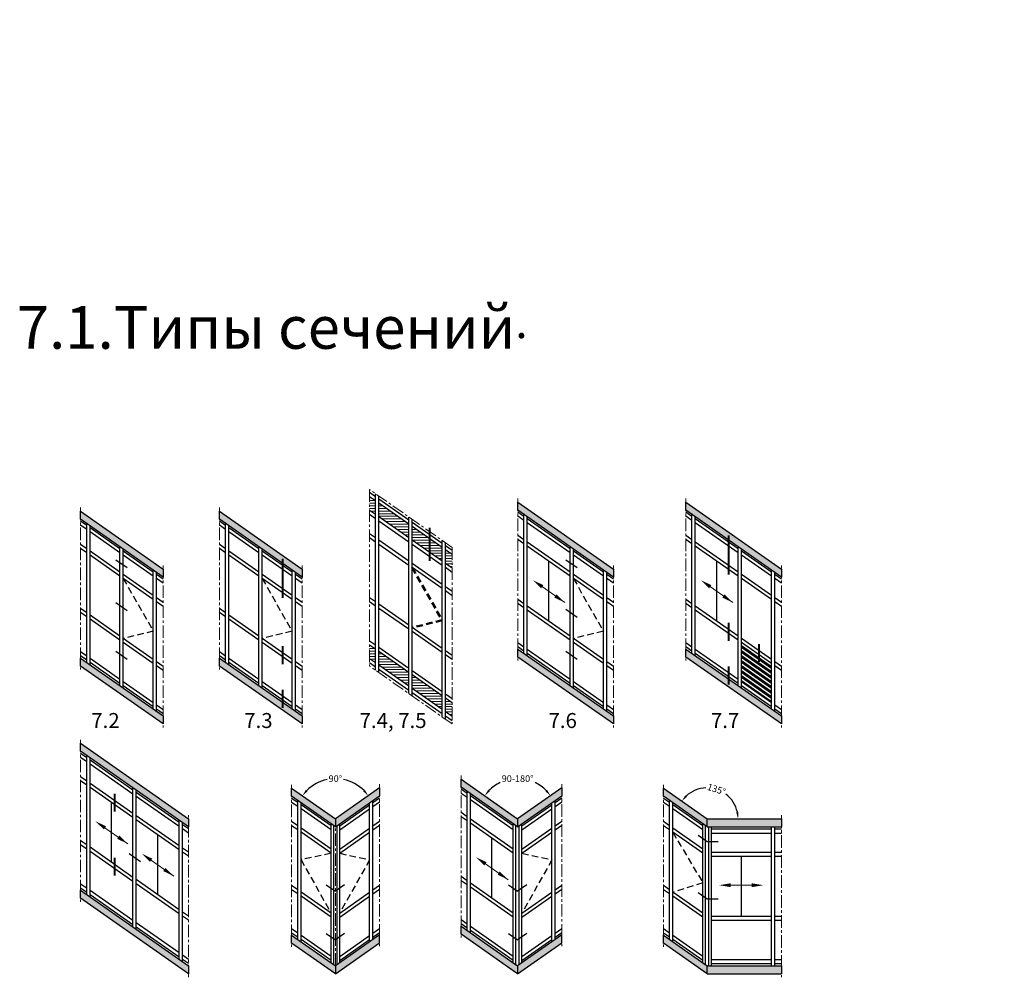
# Model space of a CAD drawing. Units: millimetres. Extents: x 30072 to 38799, y -2029 to 13775.
# Drawn here: x 30225 to 30521, y 12111 to 12399 of the extents above; entities that cross this region are included whole.
import ezdxf

# ---------------------------------------------------------------- set-up
doc = ezdxf.new("R2010")
doc.units = ezdxf.units.MM
doc.linetypes.add('ACISOTGL', pattern=[3, 2, -1])
doc.linetypes.add('MITTE', pattern=[2, 1.25, -0.25, 0.25, -0.25])
doc.layers.add('!СК-размеры', color=3, linetype='Continuous', lineweight=15)
doc.layers.add('Видимый контур (ГОСТ)', color=7, linetype='Continuous', lineweight=50)
for name, color, linetype in [('035_TEXT', 2, 'Continuous'), ('070_CONT', 4, 'Continuous'), ('DIM_1', 252, 'Continuous'), ('GL_CONT', 90, 'Continuous'), ('PROFIL', 3, 'Continuous'), ('SCHRAFFUR', 253, 'Continuous'), ('TEXT', 4, 'Continuous')]:
    doc.layers.add(name, color=color, linetype=linetype)
doc.styles.add('ARIAL', font='arial.ttf')
doc.styles.add('TEXT', font='arial.ttf')
doc.dimstyles.new('MBP_DIM1', dxfattribs={"dimscale": 0, "dimtxt": 2.5, "dimasz": 2.5, "dimexe": 1, "dimexo": 0, "dimgap": 0.5, "dimtad": 0, "dimdec": 1, "dimlfac": -1, "dimzin": 9, "dimdsep": 46, "dimtxsty": 'ARIAL', "dimcen": -1, "dimclrd": 256, "dimclre": 256, "dimclrt": 80, "dimadec": 0, "dimazin": 0, "dimtfac": 0.7, "dimtdec": 1, "dimtmove": 1, "dimatfit": 2, "dimfxl": 1, "dimtolj": 1, "dimtzin": 9, "dimarcsym": 0})
pattern_1 = [(180, (5027.4859, -2412.9714), (-2e-16, -0.79375), [])]

# ---------------------------------------------------------------- blocks, each defined once
blk = doc.blocks.new('*D1607')
at = {"layer": 'DEFPOINTS', "color": 0, "transparency": 16777216}
for p in [(30447.8, 12780.71), (30457.8, 12779.97), (30427.8, 12769.97), (30447.8, 12769.97), (30447.8, 12769.97)]:
    blk.add_point(p, dxfattribs=at)
at = {"layer": 'DIM_1', "lineweight": -2, "transparency": 16777216}
blk.add_arc((30447.8, 12769.97), 10.73, 55.692, 169.308, dxfattribs=at)
at = {"layer": 'DIM_1', "transparency": 16777216}
for points in [[(30454.06, 12779.1), (30453.63, 12778.58), (30455.38, 12777.56)], [(30437.58, 12771.93), (30436.92, 12772), (30437.06, 12769.97)]]:
    blk.add_solid(points, dxfattribs=at)
blk = doc.blocks.new('A$C043E1C75')
at = {"lineweight": 9}
h = blk.add_hatch(dxfattribs=at)
h.set_pattern_fill('ANSI31', color=150, scale=0.25, angle=135, style=0)
h.set_pattern_definition(pattern_1)
h.paths.add_polyline_path([(1, 45.06), (3, 43.66), (3, 47.76), (1, 49.16)])
h.paths.add_polyline_path([(-9, 56.16), (-9, 52.06), (0, 45.76), (0, 49.86)])
h.paths.add_polyline_path([(-10, 52.76), (-10, 56.86), (-19, 63.16), (-19, 59.06)])
h.paths.add_polyline_path([(-21.82, 61.03), (-20, 59.76), (-20, 63.86), (-21.82, 65.14)])
h = blk.add_hatch(dxfattribs=at)
h.set_pattern_fill('ANSI31', color=150, scale=0.25, angle=135, style=0)
h.set_pattern_definition(pattern_1)
h.paths.add_polyline_path([(-20, 19.33), (-21.82, 20.6), (-21.82, 16.5), (-20, 15.22)])
h.paths.add_polyline_path([(-19, 18.63), (-19, 14.52), (-10, 8.22), (-10, 12.33)])
h.paths.add_polyline_path([(-9, 11.63), (-9, 7.52), (0, 1.22), (0, 5.32)])
h.paths.add_polyline_path([(3, 3.22), (1, 4.62), (1, 0.52), (3, -0.88)])
at = {"color": 6, "linetype": 'ACISOTGL'}
for p, q in [((-9, 43.84), (0, 28.04)), ((0, 28.04), (-9, 25.85))]:
    blk.add_line(p, q, dxfattribs=at)
at = {"layer": '035_TEXT'}
for p, q in [((-20, 65.09), (-21.82, 66.36)), ((-20, 63.86), (-21.82, 65.14)), ((-20, 13.02), (-20, 66.04)), ((-19, 12.32), (-19, 65.34)), ((-10, 58.08), (-19, 64.38)), ((-10, 56.86), (-19, 63.16)), ((-20, 59.76), (-21.82, 61.03)), ((-20, 58.54), (-21.82, 59.81)), ((-10, 52.76), (-19, 59.06)), ((-10, 51.54), (-19, 57.84)), ((-10, 6.02), (-10, 59.03)), ((-9, 5.32), (-9, 58.33)), ((0, 51.08), (-9, 57.38)), ((-20, 52.76), (-21.82, 54.03)), ((0, 49.86), (-9, 56.16)), ((-20, 51.54), (-21.82, 52.81)), ((-10, 45.76), (-19, 52.06)), ((-10, 44.54), (-19, 50.84)), ((0, 45.76), (-9, 52.06)), ((0, 44.54), (-9, 50.84)), ((0, -0.98), (0, 52.03)), ((1, -1.68), (1, 51.33)), ((3, 48.98), (1, 50.38)), ((3, 47.76), (1, 49.16)), ((0, 38.76), (-9, 45.06)), ((3, 43.66), (1, 45.06)), ((0, 37.54), (-9, 43.84)), ((3, 42.43), (1, 43.84)), ((3, 36.66), (1, 38.06)), ((3, 35.43), (1, 36.84)), ((-20, 33.55), (-21.82, 34.82)), ((-20, 32.33), (-21.82, 33.6)), ((-10, 26.55), (-19, 32.85)), ((-10, 25.33), (-19, 31.63)), ((0, 19.55), (-9, 25.85)), ((0, 18.32), (-9, 24.63)), ((-20, 20.55), (-21.82, 21.82)), ((-20, 19.33), (-21.82, 20.6)), ((-10, 13.55), (-19, 19.85)), ((-10, 12.33), (-19, 18.63)), ((3, 17.44), (1, 18.85)), ((-20, 15.22), (-21.82, 16.5)), ((-20, 14), (-21.82, 15.28)), ((3, 16.22), (1, 17.62)), ((-10, 8.22), (-19, 14.52)), ((-10, 7), (-19, 13.3)), ((0, 6.55), (-9, 12.85)), ((0, 5.32), (-9, 11.63)), ((0, 1.22), (-9, 7.52)), ((0, 0), (-9, 6.3)), ((3, 4.44), (1, 5.85)), ((3, 3.22), (1, 4.62)), ((3, -0.88), (1, 0.52)), ((3, -2.1), (1, -0.7))]:
    blk.add_line(p, q, dxfattribs=at)
at = {"layer": 'GL_CONT', "lineweight": 40}
blk.add_line((-3.75, 45.91), (-3.75, 55.81), dxfattribs=at)
at = {"layer": 'SCHRAFFUR', "linetype": 'MITTE', "lineweight": 5, "ltscale": 3}
for p, q in [((-21.82, 67.31), (-21.82, 14.3)), ((3, 49.93), (-21.82, 67.31)), ((3, 49.93), (3, -3.08)), ((3, -3.08), (-21.82, 14.3))]:
    blk.add_line(p, q, dxfattribs=at)
blk = doc.blocks.new('*D2158')
at = {"layer": 'DEFPOINTS', "color": 0, "transparency": 16777216}
for p in [(30323.54, 12170.61), (30306.63, 12168.34), (30333.05, 12168.47), (30319.75, 12159.15), (30319.75, 12159.15)]:
    blk.add_point(p, dxfattribs=at)
at = {"layer": 'DIM_1', "lineweight": -2, "transparency": 16777216}
for start, end in [(101.772, 135.4925), (44.5075, 78.228)]:
    blk.add_arc((30319.75, 12159.15), 12.07, start, end, dxfattribs=at)
at = {"layer": 'DIM_1', "transparency": 16777216}
for points in [[(30311.4, 12167.4), (30310.89, 12167.83), (30309.86, 12166.07)], [(30328.61, 12167.83), (30328.1, 12167.4), (30329.63, 12166.07)]]:
    blk.add_solid(points, dxfattribs=at)
at = {"layer": 'DIM_1', "color": 80, "transparency": 16777216, "insert": (30319.75, 12171.22), "char_height": 2, "attachment_point": 5, "style": 'ARIAL'}
blk.add_mtext('\\A1;90%%D', dxfattribs=at)
blk = doc.blocks.new('*D2159')
at = {"layer": 'DEFPOINTS', "color": 0, "transparency": 16777216}
for p in [(30357.49, 12171.05), (30378.27, 12170.61), (30387.77, 12168.47), (30374.47, 12159.15), (30374.47, 12159.15)]:
    blk.add_point(p, dxfattribs=at)
at = {"layer": 'DIM_1', "lineweight": -2, "transparency": 16777216}
for start, end in [(115.8321, 135.4925), (44.5075, 64.1679)]:
    blk.add_arc((30374.47, 12159.15), 12.07, start, end, dxfattribs=at)
at = {"layer": 'DIM_1', "transparency": 16777216}
for points in [[(30366.12, 12167.4), (30365.61, 12167.83), (30364.59, 12166.07)], [(30383.33, 12167.83), (30382.82, 12167.4), (30384.36, 12166.07)]]:
    blk.add_solid(points, dxfattribs=at)
at = {"layer": 'DIM_1', "color": 80, "transparency": 16777216, "insert": (30374.47, 12171.22), "char_height": 2, "attachment_point": 5, "style": 'ARIAL'}
blk.add_mtext('\\A1;90-180%%D', dxfattribs=at)
blk = doc.blocks.new('*D2142')
at = {"layer": 'DEFPOINTS', "color": 0, "transparency": 16777216}
for p in [(30414.38, 12171.05), (30437.54, 12166.09), (30431.37, 12159.15), (30431.37, 12159.15), (30447.67, 12159.15)]:
    blk.add_point(p, dxfattribs=at)
at = {"layer": 'DIM_1', "lineweight": -2, "transparency": 16777216}
for start, end in [(92.2889, 132.6388), (12.3612, 52.7111)]:
    blk.add_arc((30431.37, 12159.15), 9.29, start, end, dxfattribs=at)
at = {"layer": 'DIM_1', "transparency": 16777216}
for points in [[(30425.33, 12165.77), (30424.82, 12166.21), (30423.76, 12164.48)], [(30440.77, 12161.18), (30440.11, 12161.11), (30440.66, 12159.15)]]:
    blk.add_solid(points, dxfattribs=at)
at = {"layer": 'DIM_1', "color": 80, "transparency": 16777216, "insert": (30434.16, 12168.01), "char_height": 2, "attachment_point": 5, "rotation": 342.5, "style": 'ARIAL'}
blk.add_mtext('\\A1;135%%D', dxfattribs=at)

msp = doc.modelspace()

# ---------------------------------------------------------------- hatches: boundary and pattern name
at = {"layer": 'PROFIL', "linetype": 'Continuous'}
h = msp.add_hatch(color=253, dxfattribs=at)
h.paths.add_polyline_path([(30374.535, 12254.24), (30374.535, 12251.837), (30403.221, 12231.751), (30403.221, 12234.154)])
h.paths.add_polyline_path([(30403.221, 12187.634), (30403.221, 12190.037), (30374.535, 12210.122), (30374.535, 12207.72)])
h = msp.add_hatch(color=253, dxfattribs=at)
h.paths.add_polyline_path([(30424.981, 12254.24), (30424.981, 12251.837), (30453.667, 12231.751), (30453.667, 12234.154)])
h.paths.add_polyline_path([(30453.667, 12187.634), (30453.667, 12190.037), (30424.981, 12210.122), (30424.981, 12207.72)])
h = msp.add_hatch(color=253, dxfattribs=at)
h.paths.add_polyline_path([(30268.093, 12231.751), (30268.093, 12234.154), (30243.274, 12251.532), (30243.274, 12249.13)])
h.paths.add_polyline_path([(30243.274, 12207.415), (30243.274, 12205.013), (30268.093, 12187.634), (30268.093, 12190.037)])
h = msp.add_hatch(color=253, dxfattribs=at)
h.paths.add_polyline_path([(30284.953, 12251.532), (30284.953, 12249.13), (30309.772, 12231.751), (30309.772, 12234.154)])
h.paths.add_polyline_path([(30284.953, 12207.415), (30284.953, 12205.013), (30309.772, 12187.634), (30309.772, 12190.037)])
h = msp.add_hatch(color=253, dxfattribs=at)
h.paths.add_polyline_path([(30275.645, 12156.751), (30275.645, 12159.154), (30243.274, 12181.82), (30243.274, 12179.418)])
h.paths.add_polyline_path([(30275.645, 12112.634), (30275.645, 12115.037), (30243.274, 12137.703), (30243.274, 12135.301)])
h = msp.add_hatch(color=253, dxfattribs=at)
h.paths.add_polyline_path([(30374.471, 12156.751), (30374.471, 12159.154), (30357.485, 12171.047), (30357.485, 12168.645)])
h.paths.add_polyline_path([(30374.471, 12159.154), (30374.471, 12156.751), (30387.771, 12166.064), (30387.771, 12168.466)])
h.paths.add_polyline_path([(30387.771, 12121.947), (30387.771, 12124.349), (30374.471, 12115.037), (30374.471, 12112.634)])
h.paths.add_polyline_path([(30357.485, 12126.93), (30357.485, 12124.528), (30374.171, 12112.844), (30374.471, 12112.634), (30374.471, 12115.037)])
h = msp.add_hatch(color=253, dxfattribs=at)
h.paths.add_polyline_path([(30306.629, 12168.34), (30306.629, 12165.938), (30319.748, 12156.751), (30319.748, 12159.154)])
h.paths.add_polyline_path([(30319.748, 12159.154), (30319.748, 12156.751), (30333.048, 12166.064), (30333.048, 12168.466)])
h.paths.add_polyline_path([(30319.448, 12112.844), (30319.748, 12112.634), (30319.748, 12115.037), (30306.629, 12124.223), (30306.629, 12121.82)])
h.paths.add_polyline_path([(30319.748, 12115.037), (30319.748, 12112.634), (30333.048, 12121.947), (30333.048, 12124.349)])
h = msp.add_hatch(color=253, dxfattribs=at)
h.paths.add_polyline_path([(30418.248, 12168.34), (30418.248, 12165.938), (30431.367, 12156.751), (30431.367, 12159.154)])
h.paths.add_polyline_path([(30431.367, 12159.154), (30431.367, 12156.751), (30453.667, 12156.751), (30453.667, 12159.154)])
h.paths.add_polyline_path([(30418.248, 12124.223), (30418.248, 12121.82), (30431.367, 12112.634), (30431.367, 12115.037)])
h.paths.add_polyline_path([(30431.367, 12115.037), (30431.367, 12112.634), (30453.667, 12112.634), (30453.667, 12115.037)])

# ---------------------------------------------------------------- linework, layer by layer
at = {"layer": '!СК-размеры', "color": 6}
for p, q in [((30388.663, 12224.068), (30380.911, 12229.496)), ((30439.109, 12224.068), (30431.357, 12229.496)), ((30257.402, 12151.648), (30249.65, 12157.077)), ((30271.268, 12141.939), (30263.516, 12147.367)), ((30371.613, 12140.875), (30363.861, 12146.304)), ((30441.605, 12139.216), (30437.295, 12139.216)), ((30441.605, 12139.216), (30445.915, 12139.216))]:
    msp.add_line(p, q, dxfattribs=at)
for points in [[(30382.19, 12229.306), (30381.526, 12228.359), (30379.016, 12230.823)], [(30432.636, 12229.306), (30431.973, 12228.359), (30429.462, 12230.823)], [(30386.153, 12226.531), (30385.49, 12225.584), (30388.663, 12224.068)], [(30436.599, 12226.531), (30435.936, 12225.584), (30439.109, 12224.068)], [(30250.929, 12156.887), (30250.265, 12155.94), (30247.755, 12158.403)], [(30254.892, 12154.112), (30254.229, 12153.165), (30257.402, 12151.648)], [(30264.795, 12147.178), (30264.132, 12146.23), (30261.622, 12148.694)], [(30365.14, 12146.114), (30364.477, 12145.167), (30361.966, 12147.63)], [(30268.758, 12144.402), (30268.095, 12143.455), (30271.268, 12141.939)], [(30369.103, 12143.339), (30368.44, 12142.392), (30371.613, 12140.875)], [(30438.451, 12139.794), (30438.451, 12138.638), (30434.982, 12139.216)], [(30444.759, 12139.794), (30444.759, 12138.638), (30448.228, 12139.216)]]:
    msp.add_solid(points, dxfattribs=at)
at = {"color": 7}
for p, q in [((30374.535, 12254.24), (30403.221, 12234.154)), ((30374.535, 12251.837), (30374.535, 12254.24)), ((30424.981, 12254.24), (30453.667, 12234.154)), ((30424.981, 12251.837), (30424.981, 12254.24)), ((30243.274, 12251.532), (30268.093, 12234.154)), ((30243.274, 12249.13), (30243.274, 12251.532)), ((30284.953, 12251.532), (30309.772, 12234.154)), ((30284.953, 12249.13), (30284.953, 12251.532)), ((30403.221, 12231.751), (30374.535, 12251.837)), ((30453.667, 12231.751), (30424.981, 12251.837)), ((30268.093, 12231.751), (30243.274, 12249.13)), ((30309.772, 12231.751), (30284.953, 12249.13)), ((30268.093, 12234.154), (30268.093, 12231.751)), ((30309.772, 12234.154), (30309.772, 12231.751)), ((30403.221, 12234.154), (30403.221, 12231.751)), ((30453.667, 12234.154), (30453.667, 12231.751)), ((30374.535, 12210.122), (30403.221, 12190.037)), ((30374.535, 12207.72), (30374.535, 12210.122)), ((30424.981, 12210.122), (30453.667, 12190.037)), ((30424.981, 12207.72), (30424.981, 12210.122)), ((30243.274, 12207.415), (30268.093, 12190.037)), ((30243.274, 12205.013), (30243.274, 12207.415)), ((30284.953, 12207.415), (30309.772, 12190.037)), ((30284.953, 12205.013), (30284.953, 12207.415)), ((30403.221, 12187.634), (30374.535, 12207.72)), ((30453.667, 12187.634), (30424.981, 12207.72)), ((30268.093, 12187.634), (30243.274, 12205.013)), ((30309.772, 12187.634), (30284.953, 12205.013)), ((30268.093, 12190.037), (30268.093, 12187.634)), ((30309.772, 12190.037), (30309.772, 12187.634)), ((30403.221, 12190.037), (30403.221, 12187.634)), ((30453.667, 12190.037), (30453.667, 12187.634)), ((30243.274, 12181.82), (30275.645, 12159.154)), ((30243.274, 12179.418), (30243.274, 12181.82)), ((30275.645, 12156.751), (30243.274, 12179.418)), ((30357.485, 12171.047), (30374.171, 12159.364)), ((30357.485, 12168.645), (30357.485, 12171.047)), ((30357.485, 12171.047), (30374.471, 12159.154)), ((30357.485, 12168.645), (30357.485, 12171.047)), ((30306.629, 12168.34), (30319.448, 12159.364)), ((30306.629, 12165.938), (30306.629, 12168.34)), ((30306.629, 12168.34), (30319.748, 12159.154)), ((30306.629, 12165.938), (30306.629, 12168.34)), ((30333.048, 12168.466), (30319.748, 12159.154)), ((30333.048, 12168.466), (30333.048, 12166.064)), ((30374.171, 12156.961), (30357.485, 12168.645)), ((30374.471, 12156.751), (30357.485, 12168.645)), ((30387.771, 12168.466), (30374.471, 12159.154)), ((30387.771, 12168.466), (30387.771, 12166.064)), ((30418.248, 12168.34), (30431.367, 12159.154)), ((30418.248, 12165.938), (30418.248, 12168.34)), ((30319.448, 12156.961), (30306.629, 12165.938)), ((30319.748, 12156.751), (30306.629, 12165.938)), ((30319.748, 12156.751), (30333.048, 12166.064)), ((30374.471, 12156.751), (30387.771, 12166.064)), ((30431.367, 12156.751), (30418.248, 12165.938)), ((30275.645, 12159.154), (30275.645, 12156.751)), ((30319.748, 12159.154), (30319.748, 12156.751)), ((30374.471, 12159.154), (30374.471, 12156.751)), ((30431.367, 12156.751), (30431.367, 12159.154)), ((30431.367, 12159.154), (30453.667, 12159.154)), ((30453.667, 12159.154), (30453.667, 12156.751)), ((30431.367, 12156.751), (30453.667, 12156.751)), ((30243.274, 12137.703), (30275.645, 12115.037)), ((30243.274, 12135.301), (30243.274, 12137.703)), ((30275.645, 12112.634), (30243.274, 12135.301)), ((30357.485, 12126.93), (30374.171, 12115.247)), ((30357.485, 12124.528), (30357.485, 12126.93)), ((30357.485, 12126.93), (30374.471, 12115.037)), ((30357.485, 12124.528), (30357.485, 12126.93)), ((30306.629, 12124.223), (30319.448, 12115.247)), ((30306.629, 12121.82), (30306.629, 12124.223)), ((30306.629, 12124.223), (30319.748, 12115.037)), ((30306.629, 12121.82), (30306.629, 12124.223)), ((30333.048, 12124.349), (30319.748, 12115.037)), ((30333.048, 12121.947), (30333.048, 12124.349)), ((30374.171, 12112.844), (30357.485, 12124.528)), ((30374.471, 12112.634), (30357.485, 12124.528)), ((30387.771, 12124.349), (30374.471, 12115.037)), ((30387.771, 12121.947), (30387.771, 12124.349)), ((30418.248, 12124.223), (30431.367, 12115.037)), ((30418.248, 12121.82), (30418.248, 12124.223)), ((30319.448, 12112.844), (30306.629, 12121.82)), ((30319.748, 12112.634), (30306.629, 12121.82)), ((30319.748, 12112.634), (30333.048, 12121.947)), ((30374.471, 12112.634), (30387.771, 12121.947)), ((30431.367, 12112.634), (30418.248, 12121.82)), ((30275.645, 12115.037), (30275.645, 12112.634)), ((30319.748, 12115.037), (30319.748, 12112.634)), ((30374.471, 12115.037), (30374.471, 12112.634)), ((30431.367, 12112.634), (30431.367, 12115.037)), ((30431.367, 12115.037), (30453.667, 12115.037)), ((30453.667, 12115.037), (30453.667, 12112.634)), ((30431.367, 12112.634), (30453.667, 12112.634))]:
    msp.add_line(p, q, dxfattribs=at)
at = {"color": 6, "linetype": 'ACISOTGL'}
for p, q in [((30256.093, 12231.292), (30265.093, 12215.49)), ((30297.772, 12231.292), (30306.772, 12215.49)), ((30391.221, 12231.292), (30400.221, 12215.49)), ((30265.093, 12215.49), (30256.093, 12213.301)), ((30306.772, 12215.49), (30297.772, 12213.301)), ((30400.221, 12215.49), (30391.221, 12213.301)), ((30421.067, 12155.101), (30430.067, 12139.947)), ((30430.067, 12139.947), (30421.067, 12137.111))]:
    msp.add_line(p, q, dxfattribs=at)
at = {"color": 3}
for p, q in [((30431.367, 12152.367), (30434.667, 12152.367)), ((30431.367, 12135.108), (30434.667, 12135.108))]:
    msp.add_line(p, q, dxfattribs=at)
at = {"color": 6, "linetype": 'ACISOTGL'}
for points in [[(30318.448, 12148.799), (30309.448, 12146.877), (30318.448, 12130.809)], [(30321.048, 12148.799), (30330.048, 12146.877), (30321.048, 12130.809)], [(30375.771, 12148.799), (30384.771, 12146.877), (30375.771, 12130.809)]]:
    msp.add_lwpolyline(points, dxfattribs=at)
at = {"layer": '035_TEXT'}
for p, q in [((30376.354, 12249.922), (30374.535, 12251.196)), ((30376.354, 12208.849), (30376.354, 12250.563)), ((30426.8, 12249.922), (30424.981, 12251.196)), ((30426.8, 12208.849), (30426.8, 12250.563)), ((30245.093, 12247.215), (30243.274, 12248.488)), ((30245.093, 12245.994), (30243.274, 12247.268)), ((30245.093, 12206.141), (30245.093, 12247.856)), ((30246.093, 12205.441), (30246.093, 12247.156)), ((30286.772, 12247.215), (30284.953, 12248.488)), ((30286.772, 12245.994), (30284.953, 12247.268)), ((30286.772, 12206.141), (30286.772, 12247.856)), ((30287.772, 12205.441), (30287.772, 12247.156)), ((30376.354, 12248.701), (30374.535, 12249.975)), ((30377.354, 12208.148), (30377.354, 12249.863)), ((30390.221, 12240.213), (30377.354, 12249.222)), ((30390.221, 12238.992), (30377.354, 12248.001)), ((30426.8, 12248.701), (30424.981, 12249.975)), ((30427.8, 12208.148), (30427.8, 12249.863)), ((30440.667, 12240.213), (30427.8, 12249.222)), ((30440.667, 12238.992), (30427.8, 12248.001)), ((30255.093, 12240.213), (30246.093, 12246.514)), ((30255.093, 12238.992), (30246.093, 12245.294)), ((30296.772, 12240.213), (30287.772, 12246.514)), ((30296.772, 12238.992), (30287.772, 12245.294)), ((30376.354, 12242.922), (30374.535, 12244.196)), ((30426.8, 12242.922), (30424.981, 12244.196)), ((30245.093, 12240.215), (30243.274, 12241.488)), ((30286.772, 12240.215), (30284.953, 12241.488)), ((30376.354, 12241.701), (30374.535, 12242.975)), ((30390.221, 12233.213), (30377.354, 12242.222)), ((30426.8, 12241.701), (30424.981, 12242.975)), ((30440.667, 12233.213), (30427.8, 12242.222)), ((30245.093, 12238.994), (30243.274, 12240.268)), ((30255.093, 12233.213), (30246.093, 12239.514)), ((30255.093, 12231.992), (30246.093, 12238.294)), ((30255.093, 12199.139), (30255.093, 12240.854)), ((30256.093, 12198.439), (30256.093, 12240.154)), ((30265.093, 12233.21), (30256.093, 12239.512)), ((30265.093, 12231.99), (30256.093, 12238.292)), ((30286.772, 12238.994), (30284.953, 12240.268)), ((30296.772, 12233.213), (30287.772, 12239.514)), ((30296.772, 12231.992), (30287.772, 12238.294)), ((30296.772, 12199.139), (30296.772, 12240.854)), ((30297.772, 12198.439), (30297.772, 12240.154)), ((30306.772, 12233.21), (30297.772, 12239.512)), ((30306.772, 12231.99), (30297.772, 12238.292)), ((30390.221, 12231.992), (30377.354, 12241.001)), ((30390.221, 12199.139), (30390.221, 12240.854)), ((30391.221, 12198.439), (30391.221, 12240.154)), ((30400.221, 12233.21), (30391.221, 12239.512)), ((30400.221, 12231.99), (30391.221, 12238.292)), ((30440.667, 12231.992), (30427.8, 12241.001)), ((30440.667, 12199.139), (30440.667, 12240.854)), ((30441.667, 12198.439), (30441.667, 12240.154)), ((30450.667, 12233.21), (30441.667, 12239.512)), ((30450.667, 12231.99), (30441.667, 12238.292)), ((30383.821, 12218.483), (30383.821, 12236.473)), ((30434.267, 12218.483), (30434.267, 12236.473)), ((30265.093, 12226.21), (30256.093, 12232.512)), ((30265.093, 12192.137), (30265.093, 12233.852)), ((30266.093, 12191.437), (30266.093, 12233.152)), ((30268.093, 12231.11), (30266.093, 12232.51)), ((30306.772, 12226.21), (30297.772, 12232.512)), ((30306.772, 12192.137), (30306.772, 12233.852)), ((30307.772, 12191.437), (30307.772, 12233.152)), ((30309.772, 12231.11), (30307.772, 12232.51)), ((30400.221, 12226.21), (30391.221, 12232.512)), ((30400.221, 12192.137), (30400.221, 12233.852)), ((30401.221, 12191.437), (30401.221, 12233.152)), ((30403.221, 12231.11), (30401.221, 12232.51)), ((30450.667, 12226.21), (30441.667, 12232.512)), ((30450.667, 12192.137), (30450.667, 12233.852)), ((30451.667, 12191.437), (30451.667, 12233.152)), ((30453.667, 12231.11), (30451.667, 12232.51)), ((30265.093, 12224.99), (30256.093, 12231.292)), ((30268.093, 12229.889), (30266.093, 12231.289)), ((30306.772, 12224.99), (30297.772, 12231.292)), ((30309.772, 12229.889), (30307.772, 12231.289)), ((30400.221, 12224.99), (30391.221, 12231.292)), ((30403.221, 12229.889), (30401.221, 12231.289)), ((30450.667, 12224.99), (30441.667, 12231.292)), ((30453.667, 12229.889), (30451.667, 12231.289)), ((30268.093, 12224.11), (30266.093, 12225.51)), ((30268.093, 12222.889), (30266.093, 12224.289)), ((30309.772, 12224.11), (30307.772, 12225.51)), ((30309.772, 12222.889), (30307.772, 12224.289)), ((30376.354, 12223.711), (30374.535, 12224.985)), ((30376.354, 12222.49), (30374.535, 12223.764)), ((30403.221, 12224.11), (30401.221, 12225.51)), ((30403.221, 12222.889), (30401.221, 12224.289)), ((30426.8, 12223.711), (30424.981, 12224.985)), ((30426.8, 12222.49), (30424.981, 12223.764)), ((30453.667, 12224.11), (30451.667, 12225.51)), ((30453.667, 12222.889), (30451.667, 12224.289)), ((30245.093, 12221.004), (30243.274, 12222.277)), ((30245.093, 12219.783), (30243.274, 12221.057)), ((30286.772, 12221.004), (30284.953, 12222.277)), ((30286.772, 12219.783), (30284.953, 12221.057)), ((30390.221, 12214.002), (30377.354, 12223.011)), ((30390.221, 12212.781), (30377.354, 12221.79)), ((30440.667, 12214.002), (30427.8, 12223.011)), ((30440.667, 12212.781), (30427.8, 12221.79)), ((30255.093, 12214.002), (30246.093, 12220.303)), ((30255.093, 12212.781), (30246.093, 12219.083)), ((30296.772, 12214.002), (30287.772, 12220.303)), ((30296.772, 12212.781), (30287.772, 12219.083)), ((30265.093, 12207), (30256.093, 12213.301)), ((30265.093, 12205.779), (30256.093, 12212.081)), ((30306.772, 12207), (30297.772, 12213.301)), ((30306.772, 12205.779), (30297.772, 12212.081)), ((30376.354, 12210.711), (30374.535, 12211.985)), ((30400.221, 12207), (30391.221, 12213.301)), ((30400.221, 12205.779), (30391.221, 12212.081)), ((30426.8, 12210.711), (30424.981, 12211.985)), ((30450.667, 12207), (30441.667, 12213.301)), ((30450.667, 12205.779), (30441.667, 12212.081)), ((30245.093, 12208.004), (30243.274, 12209.277)), ((30286.772, 12208.004), (30284.953, 12209.277)), ((30376.354, 12209.49), (30374.535, 12210.764)), ((30390.221, 12201.002), (30377.354, 12210.011)), ((30390.221, 12199.781), (30377.354, 12208.79)), ((30426.8, 12209.49), (30424.981, 12210.764)), ((30440.667, 12201.002), (30427.8, 12210.011)), ((30440.667, 12199.781), (30427.8, 12208.79)), ((30450.667, 12204.779), (30441.667, 12211.081)), ((30450.667, 12204.279), (30441.667, 12210.581)), ((30450.667, 12203.279), (30441.667, 12209.581)), ((30450.667, 12202.779), (30441.667, 12209.081)), ((30245.093, 12206.783), (30243.274, 12208.057)), ((30255.093, 12201.002), (30246.093, 12207.303)), ((30255.093, 12199.781), (30246.093, 12206.083)), ((30268.093, 12204.899), (30266.093, 12206.299)), ((30286.772, 12206.783), (30284.953, 12208.057)), ((30296.772, 12201.002), (30287.772, 12207.303)), ((30296.772, 12199.781), (30287.772, 12206.083)), ((30309.772, 12204.899), (30307.772, 12206.299)), ((30403.221, 12204.899), (30401.221, 12206.299)), ((30450.667, 12201.779), (30441.667, 12208.081)), ((30450.667, 12201.279), (30441.667, 12207.581)), ((30450.667, 12200.279), (30441.667, 12206.581)), ((30450.667, 12199.779), (30441.667, 12206.081)), ((30453.667, 12204.899), (30451.667, 12206.299)), ((30268.093, 12203.678), (30266.093, 12205.079)), ((30309.772, 12203.678), (30307.772, 12205.079)), ((30403.221, 12203.678), (30401.221, 12205.079)), ((30450.667, 12198.779), (30441.667, 12205.081)), ((30450.667, 12198.279), (30441.667, 12204.581)), ((30450.667, 12197.279), (30441.667, 12203.581)), ((30450.667, 12196.779), (30441.667, 12203.081)), ((30453.667, 12203.678), (30451.667, 12205.079)), ((30265.093, 12194), (30256.093, 12200.301)), ((30306.772, 12194), (30297.772, 12200.301)), ((30400.221, 12194), (30391.221, 12200.301)), ((30450.667, 12195.779), (30441.667, 12202.081)), ((30450.667, 12195.279), (30441.667, 12201.581)), ((30450.667, 12194.279), (30441.667, 12200.581)), ((30450.667, 12194), (30441.667, 12200.301)), ((30265.093, 12192.779), (30256.093, 12199.081)), ((30306.772, 12192.779), (30297.772, 12199.081)), ((30400.221, 12192.779), (30391.221, 12199.081)), ((30450.667, 12192.779), (30441.667, 12199.081)), ((30268.093, 12191.899), (30266.093, 12193.299)), ((30268.093, 12190.678), (30266.093, 12192.079)), ((30309.772, 12191.899), (30307.772, 12193.299)), ((30309.772, 12190.678), (30307.772, 12192.079)), ((30403.221, 12191.899), (30401.221, 12193.299)), ((30403.221, 12190.678), (30401.221, 12192.079)), ((30453.667, 12191.899), (30451.667, 12193.299)), ((30453.667, 12190.678), (30451.667, 12192.079)), ((30245.093, 12177.503), (30243.274, 12178.776)), ((30245.093, 12176.282), (30243.274, 12177.556)), ((30245.093, 12136.429), (30245.093, 12178.144)), ((30246.093, 12135.729), (30246.093, 12177.444)), ((30258.96, 12167.793), (30246.093, 12176.802)), ((30258.96, 12166.572), (30246.093, 12175.582)), ((30245.093, 12170.503), (30243.274, 12171.776)), ((30245.093, 12169.282), (30243.274, 12170.556)), ((30258.96, 12160.793), (30246.093, 12169.802)), ((30258.96, 12159.572), (30246.093, 12168.582)), ((30258.96, 12126.72), (30258.96, 12168.435)), ((30258.96, 12126.72), (30258.96, 12168.435)), ((30259.96, 12126.02), (30259.96, 12167.735)), ((30259.96, 12126.02), (30259.96, 12167.735)), ((30359.304, 12166.729), (30357.485, 12168.003)), ((30359.304, 12125.656), (30359.304, 12167.371)), ((30272.826, 12158.084), (30259.96, 12167.093)), ((30272.826, 12156.863), (30259.96, 12165.872)), ((30308.448, 12164.022), (30306.629, 12165.296)), ((30308.448, 12122.949), (30308.448, 12164.664)), ((30331.048, 12164.022), (30333.048, 12165.423)), ((30331.048, 12122.949), (30331.048, 12164.664)), ((30359.304, 12165.509), (30357.485, 12166.782)), ((30360.304, 12124.956), (30360.304, 12166.671)), ((30373.171, 12157.02), (30360.304, 12166.029)), ((30373.171, 12155.799), (30360.304, 12164.808)), ((30385.771, 12164.022), (30387.771, 12165.423)), ((30385.771, 12122.949), (30385.771, 12164.664)), ((30420.067, 12164.022), (30418.248, 12165.296)), ((30420.067, 12122.949), (30420.067, 12164.664)), ((30252.56, 12146.064), (30252.56, 12164.054)), ((30308.448, 12162.801), (30306.629, 12164.075)), ((30309.448, 12122.249), (30309.448, 12163.964)), ((30309.448, 12122.249), (30309.448, 12163.964)), ((30318.448, 12157.02), (30309.448, 12163.322)), ((30318.448, 12155.799), (30309.448, 12162.101)), ((30321.048, 12157.02), (30330.048, 12163.322)), ((30321.048, 12155.799), (30330.048, 12162.101)), ((30330.048, 12122.249), (30330.048, 12163.964)), ((30331.048, 12162.801), (30333.048, 12164.202)), ((30375.771, 12157.02), (30384.771, 12163.322)), ((30375.771, 12155.799), (30384.771, 12162.101)), ((30384.771, 12122.249), (30384.771, 12163.964)), ((30385.771, 12162.801), (30387.771, 12164.202)), ((30420.067, 12162.801), (30418.248, 12164.075)), ((30421.067, 12122.249), (30421.067, 12163.964)), ((30430.067, 12157.02), (30421.067, 12163.322)), ((30430.067, 12155.799), (30421.067, 12162.101)), ((30272.826, 12151.084), (30259.96, 12160.093)), ((30272.826, 12149.863), (30259.96, 12158.872)), ((30272.826, 12117.011), (30272.826, 12158.725)), ((30331.048, 12157.022), (30333.048, 12158.423)), ((30359.304, 12159.729), (30357.485, 12161.003)), ((30359.304, 12158.509), (30357.485, 12159.782)), ((30373.171, 12150.02), (30360.304, 12159.029)), ((30385.771, 12157.022), (30387.771, 12158.423)), ((30273.826, 12116.31), (30273.826, 12158.025)), ((30275.645, 12156.11), (30273.826, 12157.384)), ((30275.645, 12154.889), (30273.826, 12156.163)), ((30308.448, 12157.022), (30306.629, 12158.296)), ((30308.448, 12155.801), (30306.629, 12157.075)), ((30318.448, 12150.02), (30309.448, 12156.322)), ((30318.448, 12115.947), (30318.448, 12157.662)), ((30319.248, 12115.387), (30319.248, 12157.101)), ((30320.248, 12115.387), (30320.248, 12157.101)), ((30321.048, 12115.947), (30321.048, 12157.662)), ((30321.048, 12115.947), (30321.048, 12157.662)), ((30321.048, 12150.02), (30330.048, 12156.322)), ((30331.048, 12155.801), (30333.048, 12157.202)), ((30373.171, 12148.799), (30360.304, 12157.808)), ((30373.171, 12115.947), (30373.171, 12157.662)), ((30373.971, 12115.387), (30373.971, 12157.101)), ((30374.971, 12115.387), (30374.971, 12157.101)), ((30375.771, 12115.947), (30375.771, 12157.662)), ((30375.771, 12115.947), (30375.771, 12157.662)), ((30375.771, 12150.02), (30384.771, 12156.322)), ((30385.771, 12155.801), (30387.771, 12157.202)), ((30420.067, 12157.022), (30418.248, 12158.296)), ((30420.067, 12155.801), (30418.248, 12157.075)), ((30430.067, 12150.02), (30421.067, 12156.322)), ((30430.067, 12115.947), (30430.067, 12157.662)), ((30430.867, 12115.387), (30430.867, 12157.101)), ((30431.867, 12115.037), (30431.867, 12156.751)), ((30432.667, 12115.037), (30432.667, 12156.751)), ((30432.667, 12115.037), (30432.667, 12156.751)), ((30432.667, 12156.11), (30450.667, 12156.11)), ((30450.667, 12115.037), (30450.667, 12156.751)), ((30451.667, 12115.037), (30451.667, 12156.751)), ((30451.667, 12156.11), (30453.667, 12156.11)), ((30245.093, 12151.292), (30243.274, 12152.565)), ((30266.426, 12136.354), (30266.426, 12154.344)), ((30318.448, 12148.799), (30309.448, 12155.101)), ((30321.048, 12148.799), (30330.048, 12155.101)), ((30366.771, 12135.291), (30366.771, 12153.281)), ((30375.771, 12148.799), (30384.771, 12155.101)), ((30430.067, 12148.799), (30421.067, 12155.101)), ((30432.667, 12154.889), (30450.667, 12154.889)), ((30451.667, 12154.889), (30453.667, 12154.889)), ((30245.093, 12150.071), (30243.274, 12151.345)), ((30258.96, 12141.582), (30246.093, 12150.591)), ((30275.645, 12149.11), (30273.826, 12150.384)), ((30258.96, 12140.362), (30246.093, 12149.371)), ((30275.645, 12147.889), (30273.826, 12149.163)), ((30432.667, 12149.11), (30450.667, 12149.11)), ((30432.667, 12147.889), (30450.667, 12147.889)), ((30441.667, 12129.899), (30441.667, 12147.889)), ((30451.667, 12149.11), (30453.667, 12149.11)), ((30451.667, 12147.889), (30453.667, 12147.889)), ((30272.826, 12131.873), (30259.96, 12140.882)), ((30359.304, 12140.519), (30357.485, 12141.792)), ((30245.093, 12138.292), (30243.274, 12139.565)), ((30245.093, 12137.071), (30243.274, 12138.345)), ((30272.826, 12130.652), (30259.96, 12139.661)), ((30308.448, 12137.811), (30306.629, 12139.085)), ((30308.448, 12136.59), (30306.629, 12137.864)), ((30331.048, 12137.811), (30333.048, 12139.212)), ((30331.048, 12136.59), (30333.048, 12137.991)), ((30359.304, 12139.298), (30357.485, 12140.572)), ((30373.171, 12130.809), (30360.304, 12139.818)), ((30373.171, 12129.588), (30360.304, 12138.598)), ((30385.771, 12137.811), (30387.771, 12139.212)), ((30385.771, 12136.59), (30387.771, 12137.991)), ((30420.067, 12137.811), (30418.248, 12139.085)), ((30420.067, 12136.59), (30418.248, 12137.864)), ((30258.96, 12128.582), (30246.093, 12137.591)), ((30258.96, 12127.362), (30246.093, 12136.371)), ((30318.448, 12130.809), (30309.448, 12137.111)), ((30318.448, 12129.588), (30309.448, 12135.89)), ((30321.048, 12130.809), (30330.048, 12137.111)), ((30321.048, 12129.588), (30330.048, 12135.89)), ((30375.771, 12130.809), (30384.771, 12137.111)), ((30375.771, 12129.588), (30384.771, 12135.89)), ((30430.067, 12130.809), (30421.067, 12137.111)), ((30430.067, 12129.588), (30421.067, 12135.89)), ((30275.645, 12129.899), (30273.826, 12131.173)), ((30275.645, 12128.678), (30273.826, 12129.952)), ((30432.667, 12129.899), (30450.667, 12129.899)), ((30451.667, 12129.899), (30453.667, 12129.899)), ((30272.826, 12118.873), (30259.96, 12127.882)), ((30272.826, 12117.652), (30259.96, 12126.661)), ((30308.448, 12124.811), (30306.629, 12126.085)), ((30331.048, 12124.811), (30333.048, 12126.212)), ((30359.304, 12127.519), (30357.485, 12128.792)), ((30359.304, 12126.298), (30357.485, 12127.572)), ((30373.171, 12117.809), (30360.304, 12126.818)), ((30385.771, 12124.811), (30387.771, 12126.212)), ((30420.067, 12124.811), (30418.248, 12126.085)), ((30432.667, 12128.678), (30450.667, 12128.678)), ((30451.667, 12128.678), (30453.667, 12128.678)), ((30308.448, 12123.59), (30306.629, 12124.864)), ((30318.448, 12117.809), (30309.448, 12124.111)), ((30321.048, 12117.809), (30330.048, 12124.111)), ((30331.048, 12123.59), (30333.048, 12124.991)), ((30373.171, 12116.588), (30360.304, 12125.598)), ((30375.771, 12117.809), (30384.771, 12124.111)), ((30385.771, 12123.59), (30387.771, 12124.991)), ((30420.067, 12123.59), (30418.248, 12124.864)), ((30430.067, 12117.809), (30421.067, 12124.111)), ((30318.448, 12116.588), (30309.448, 12122.89)), ((30321.048, 12116.588), (30330.048, 12122.89)), ((30375.771, 12116.588), (30384.771, 12122.89)), ((30430.067, 12116.588), (30421.067, 12122.89)), ((30275.645, 12116.899), (30273.826, 12118.173)), ((30275.645, 12115.678), (30273.826, 12116.952)), ((30432.667, 12116.899), (30450.667, 12116.899)), ((30432.667, 12115.678), (30450.667, 12115.678)), ((30451.667, 12116.899), (30453.667, 12116.899)), ((30451.667, 12115.678), (30453.667, 12115.678))]:
    msp.add_line(p, q, dxfattribs=at)
at = {"layer": '070_CONT', "color": 3}
for p, q in [((30253.8, 12236.936), (30257.199, 12234.556)), ((30388.928, 12236.936), (30392.327, 12234.556)), ((30253.8, 12224.101), (30257.199, 12221.721)), ((30388.928, 12222.101), (30392.327, 12219.721)), ((30253.8, 12209.453), (30257.199, 12207.073)), ((30388.928, 12209.453), (30392.327, 12207.073)), ((30428.637, 12154.279), (30431.367, 12152.367)), ((30257.848, 12148.707), (30261.247, 12146.327)), ((30317.018, 12139.356), (30319.748, 12137.445)), ((30322.478, 12139.356), (30319.748, 12137.445)), ((30371.741, 12139.356), (30374.471, 12137.445)), ((30377.201, 12139.356), (30374.471, 12137.445)), ((30428.637, 12137.02), (30431.367, 12135.108)), ((30317.018, 12124.702), (30319.748, 12122.79)), ((30322.478, 12124.702), (30319.748, 12122.79)), ((30371.741, 12124.702), (30374.471, 12122.79)), ((30377.201, 12124.702), (30374.471, 12122.79))]:
    msp.add_line(p, q, dxfattribs=at)
at = {"layer": 'GL_CONT', "lineweight": 40}
for p, q in [((30437.919, 12232.457), (30437.919, 12244.206)), ((30304.024, 12225.455), (30304.024, 12237.204)), ((30437.919, 12212.616), (30437.919, 12217.946)), ((30446.974, 12206.276), (30446.974, 12211.606)), ((30304.024, 12205.614), (30304.024, 12210.944)), ((30437.919, 12199.507), (30437.919, 12204.837)), ((30304.024, 12192.505), (30304.024, 12197.835)), ((30253.539, 12161.335), (30253.539, 12166.665)), ((30253.554, 12142.114), (30253.554, 12147.444))]:
    msp.add_line(p, q, dxfattribs=at)
at = {"layer": 'SCHRAFFUR', "linetype": 'MITTE', "lineweight": 5, "ltscale": 3}
for p, q in [((30374.535, 12255.3), (30374.535, 12206.66)), ((30424.981, 12255.3), (30424.981, 12206.66)), ((30243.274, 12252.592), (30243.274, 12203.953)), ((30284.953, 12252.592), (30284.953, 12203.953)), ((30268.093, 12235.214), (30268.093, 12186.574)), ((30309.772, 12235.214), (30309.772, 12186.574)), ((30403.221, 12235.214), (30403.221, 12186.574)), ((30453.667, 12235.214), (30453.667, 12186.574)), ((30243.274, 12182.88), (30243.274, 12134.241)), ((30357.485, 12172.107), (30357.485, 12123.468)), ((30306.629, 12169.4), (30306.629, 12120.76)), ((30333.048, 12169.526), (30333.048, 12120.887)), ((30387.771, 12169.526), (30387.771, 12120.887)), ((30418.248, 12169.4), (30418.248, 12120.76)), ((30275.645, 12111.574), (30275.645, 12160.214)), ((30453.667, 12160.214), (30453.667, 12111.574)), ((30319.748, 12115.037), (30319.748, 12157.662))]:
    msp.add_line(p, q, dxfattribs=at)

# ---------------------------------------------------------------- block references
at = {"layer": 'Видимый контур (ГОСТ)', "color": 30}
msp.add_blockref('A$C043E1C75', (30351.839, 12190.715), dxfattribs=at)

# ---------------------------------------------------------------- texts
at = {"layer": 'TEXT', "attachment_point": 1, "style": 'TEXT'}
for s, insert, char_height, width in [('7.1.Типы сечений{\\H0.75x;.}', (30224.124, 12313.071), 12.8, 650.40492), ('{\\H0.75x;7.2}', (30246.464, 12190.915), 6, 16.08854), ('{\\H0.75x;7.3}', (30292.392, 12190.915), 6, 16.08854), ('{\\H0.75x;7.4, 7.5}', (30327.016, 12190.915), 6, 29.25775), ('{\\H0.75x;7.6}', (30383.745, 12190.915), 6, 16.08854), ('{\\H0.75x;7.7}', (30432.493, 12190.915), 6, 16.08854)]:
    msp.add_mtext(s, dxfattribs=dict(at, insert=insert, char_height=char_height, width=width))

# ---------------------------------------------------------------- dimensions: what is measured, and where the dimension line sits
at = {"layer": 'DIM_1'}
for base, line1, line2, text, picture, middle in [((30447.795, 12780.706), ((30447.795, 12769.973), (30457.795, 12779.973)), ((30427.795, 12769.973), (30447.795, 12769.973)), ' ', '*D1607', (33021.059, 155.966)), ((30323.544, 12170.608), ((30333.048, 12168.466), (30319.748, 12159.154)), ((30306.629, 12168.34), (30319.748, 12159.154)), '90%%D', '*D2158', (30319.748, 12171.22)), ((30378.266, 12170.608), ((30387.771, 12168.466), (30374.471, 12159.154)), ((30357.485, 12171.047), (30374.471, 12159.154)), '90-180%%D', '*D2159', (30374.471, 12171.22)), ((30437.542, 12166.092), ((30431.367, 12159.154), (30447.667, 12159.154)), ((30414.381, 12171.047), (30431.367, 12159.154)), '135%%D', '*D2142', (30434.16, 12168.012))]:
    dim = msp.add_angular_dim_2l(base=base, line1=line1, line2=line2, text=text, dimstyle='MBP_DIM1', override={"dimscale": 1, "dimtxt": 2, "dimasz": 2}, dxfattribs=at)
    dim.commit()
    dim.dimension.update_dxf_attribs({"geometry": picture, "text_midpoint": middle})

doc.saveas('drawing.dxf')
